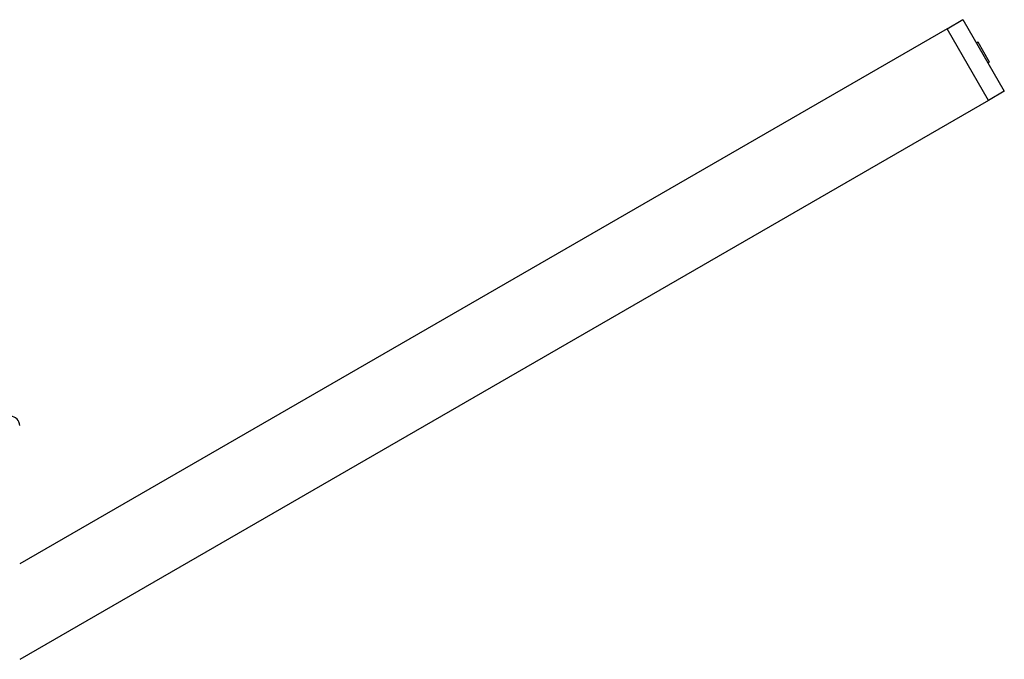
# Model space of a CAD drawing. Extents: x 0.2 to 33.8, y 0.2 to 21.8.
# Drawn here: x 5.3 to 7.4, y 16.6 to 18 of the extents above; entities that cross this region are included whole.
import ezdxf

# ---------------------------------------------------------------- set-up
doc = ezdxf.new("R2010")
doc.units = 0
doc.header["$MEASUREMENT"] = 0
doc.layers.get('0').update_dxf_attribs({"linetype": 'CONTINUOUS'})

msp = doc.modelspace()

# ---------------------------------------------------------------- linework, layer by layer
at = {"color": 7, "linetype": 'CONTINUOUS'}
for p, q in [((7.2382, 17.9852), (7.2723, 18.0049)), ((7.2723, 18.0049), (7.3609, 17.8514)), ((7.2382, 17.9852), (5.2509, 16.8378)), ((7.3268, 17.8318), (7.2382, 17.9852)), ((7.3048, 17.9565), (7.3013, 17.9546)), ((7.3294, 17.9139), (7.3048, 17.9565)), ((7.3259, 17.912), (7.3294, 17.9139)), ((7.3609, 17.8514), (7.3268, 17.8318)), ((7.3268, 17.8318), (5.2509, 16.6332))]:
    msp.add_line(p, q, dxfattribs=at)
msp.add_arc((5.2312, 17.1345), 0.0197, 0, 90, dxfattribs=at)

doc.saveas('drawing.dxf')
